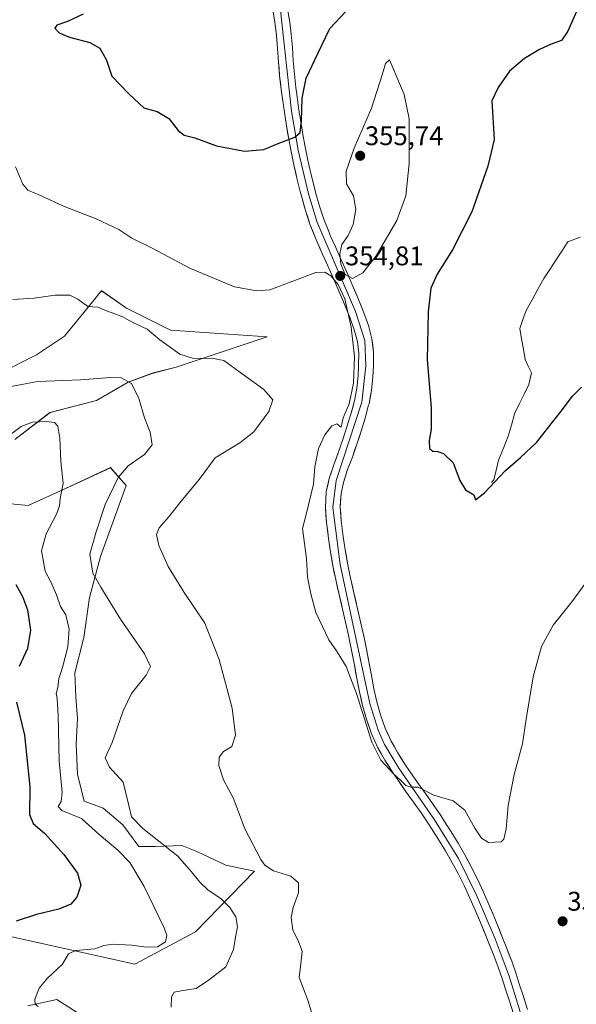
# Model space of a CAD drawing. Units: metres. Extents: x 611709 to 615184, y 4676117 to 4678485.
# Drawn here: x 614667 to 614873, y 4677010 to 4677376 of the extents above; entities that cross this region are included whole.
import ezdxf
from ezdxf.enums import TextEntityAlignment as Align

# ---------------------------------------------------------------- set-up
doc = ezdxf.new("R2010")
doc.units = ezdxf.units.M
doc.header["$MEASUREMENT"] = 0
for name, color, linetype, lineweight in [('Carátula', 7, 'Continuous', 5), ('Corriente natural lineal', 142, 'Continuous', 13), ('Cultivos herbáceos CxS', 92, 'Continuous', 0), ('Curva de nivel maestra', 36, 'Continuous', 30), ('Curva de nivel normal', 36, 'Continuous', 0), ('Layer 0', 7, 'Continuous', 0), ('Punto de cota en terreno', 7, 'Continuous', 0), ('Rótulo de punto de cota en terreno', 19, 'Continuous', 0), ('Suelo desnudo CxS', 43, 'Continuous', 0)]:
    doc.layers.add(name, color=color, linetype=linetype, lineweight=lineweight)
doc.styles.add('Arial', font='txt', dxfattribs={"height": 0.2})

# ---------------------------------------------------------------- blocks, each defined once
blk = doc.blocks.new('*U150')
at = {"layer": 'Cultivos herbáceos CxS', "color": 92, "linetype": 'Continuous', "lineweight": 0}
for points in [[(614694.2249, 4677003.0017, 367.0528), (614680.4221, 4677011.8217, 368.5484), (614669.7121, 4677009.4223, 371.1522)], [(614658.6573, 4677036.1509, 372.8744), (614709.3503, 4677024.8623, 367.6815), (614731.9721, 4677036.8891, 368.1012), (614753.8433, 4677059.3795, 361.2377), (614743.1085, 4677061.6807, 362.1843), (614732.3737, 4677066.6669, 362.6812), (614726.8137, 4677068.9693, 363.5769), (614717.0377, 4677068.5853, 366.2987), (614710.9027, 4677068.5853, 367.9093), (614704.9599, 4677076.6399, 367.0626), (614697.6761, 4677082.7763, 366.8564), (614690.5829, 4677085.4603, 368.0189), (614688.0915, 4677095.4333, 366.9755), (614687.5967, 4677106.6439, 367.0619), (614688.1285, 4677116.0913, 367.0099), (614687.5167, 4677124.1983, 367.5198), (614687.1335, 4677133.0191, 367.828), (614690.4809, 4677146.1849, 367.6611), (614692.5411, 4677161.0177, 366.1358), (614696.6617, 4677176.2617, 363.6415), (614706.1383, 4677202.6301, 363.2356), (614700.3701, 4677209.2225, 365.2842), (614681.8293, 4677200.5707, 369.3485), (614669.8811, 4677195.2143, 371.8683), (614660.8167, 4677196.0385, 373.8802)], [(614664.8981, 4677219.6975, 371.462), (614677.9333, 4677229.6695, 369.3552), (614695.1489, 4677234.1349, 366.815), (614706.9541, 4677240.9749, 365.0208), (614715.8893, 4677244.2425, 363.4557), (614724.7073, 4677246.5447, 362.0827), (614758.4643, 4677257.8391, 358.42), (614722.6195, 4677260.3117, 358.5759), (614706.3043, 4677268.4059, 359.093), (614697.1027, 4677274.9257, 358.4493), (614696.1081, 4677273.7095, 358.8676), (614694.3153, 4677271.5173, 359.5956), (614683.3015, 4677258.0511, 362.0166), (614672.9479, 4677251.1475, 363.2091), (614658.3795, 4677243.8605, 364.4747)]]:
    blk.add_polyline3d(points, dxfattribs=at)
blk = doc.blocks.new('*U153')
at = {"layer": 'Suelo desnudo CxS', "color": 43, "linetype": 'Continuous', "lineweight": 0}
for points in [[(614658.3795, 4677243.8605, 364.4747), (614672.9479, 4677251.1475, 363.2091), (614683.3015, 4677258.0511, 362.0166), (614694.3153, 4677271.5173, 359.5956), (614696.1081, 4677273.7095, 358.8676), (614697.1027, 4677274.9257, 358.4493), (614706.3043, 4677268.4059, 359.093), (614722.6195, 4677260.3117, 358.5759), (614758.4643, 4677257.8391, 358.42), (614724.7073, 4677246.5447, 362.0827), (614715.8893, 4677244.2425, 363.4557), (614706.9541, 4677240.9749, 365.0208), (614695.1489, 4677234.1349, 366.815), (614677.9333, 4677229.6695, 369.3552), (614664.8981, 4677219.6975, 371.462)], [(614660.8167, 4677196.0385, 373.8802), (614669.8811, 4677195.2143, 371.8683), (614681.8293, 4677200.5707, 369.3485), (614700.3701, 4677209.2225, 365.2842), (614706.1383, 4677202.6301, 363.2356), (614696.6617, 4677176.2617, 363.6415), (614692.5411, 4677161.0177, 366.1358), (614690.4809, 4677146.1849, 367.6611), (614687.1335, 4677133.0191, 367.828), (614687.5167, 4677124.1983, 367.5198), (614688.1285, 4677116.0913, 367.0099), (614687.5967, 4677106.6439, 367.0619), (614688.0915, 4677095.4333, 366.9755), (614690.5829, 4677085.4603, 368.0189), (614697.6761, 4677082.7763, 366.8564), (614704.9599, 4677076.6399, 367.0626), (614710.9027, 4677068.5853, 367.9093), (614717.0377, 4677068.5853, 366.2987), (614726.8137, 4677068.9693, 363.5769), (614732.3737, 4677066.6669, 362.6812), (614743.1085, 4677061.6807, 362.1843), (614753.8433, 4677059.3795, 361.2377), (614731.9721, 4677036.8891, 368.1012), (614709.3503, 4677024.8623, 367.6815), (614658.6573, 4677036.1509, 372.8744)], [(614669.7121, 4677009.4223, 371.1522), (614680.4221, 4677011.8217, 368.5484), (614694.2249, 4677003.0017, 367.0528)]]:
    blk.add_polyline3d(points, dxfattribs=at)
blk = doc.blocks.new('*U169')
at = {"layer": 'Curva de nivel normal', "color": 36, "linetype": 'Continuous', "lineweight": 0}
blk.add_polyline3d([(614775.86, 4677004.19, 360), (614773.55, 4677011.55, 360), (614770.33, 4677019.99, 360), (614771.16, 4677026.17, 360), (614771.44, 4677029.68, 360), (614769.88, 4677033.87, 360), (614768.08, 4677037.57, 360), (614767.47, 4677042.16, 360), (614768.18, 4677045.94, 360), (614770.14, 4677051.4, 360), (614770.13, 4677055.1, 360), (614767.28, 4677057.52, 360), (614760.83, 4677059.49, 360), (614757.67, 4677061.67, 360), (614756.1, 4677063.81, 360), (614750.21, 4677075.08, 360), (614745.99, 4677086.36, 360), (614742.34, 4677093.27, 360), (614740.59, 4677098.66, 360), (614740.68, 4677101.72, 360), (614742.34, 4677103.79, 360), (614745.45, 4677105.69, 360), (614746.77, 4677109.97, 360), (614745.48, 4677119.93, 360), (614740.74, 4677138.05, 360), (614735.4, 4677151.49, 360), (614727.75, 4677162.86, 360), (614721.78, 4677172.58, 360), (614718.25, 4677180.38, 360), (614717.47, 4677184.38, 360), (614718.48, 4677186.92, 360), (614721.92, 4677190.82, 360), (614726.59, 4677196.78, 360), (614733.25, 4677204.88, 360), (614739.25, 4677212.82, 360), (614748.41, 4677218.46, 360), (614753.61, 4677222.54, 360), (614759.17, 4677230.09, 360), (614760.61, 4677234.36, 360), (614757.21, 4677238.19, 360), (614747.87, 4677245, 360), (614742.37, 4677249, 360), (614737.9, 4677249.86, 360), (614731.13, 4677249.76, 360), (614726.08, 4677251.38, 360), (614718.73, 4677256.7, 360), (614713.98, 4677260.61, 360), (614710.56, 4677262.2, 360), (614707.28, 4677263.91, 360), (614704.7, 4677265.38, 360), (614698.93, 4677267.42, 360), (614695.64, 4677268.8, 360), (614691.94, 4677269.02, 360), (614688.26, 4677271.72, 360), (614685.32, 4677273.22, 360), (614679.82, 4677273.26, 360), (614672.03, 4677272.14, 360), (614664.1, 4677271.68, 360)], dxfattribs=at)
blk = doc.blocks.new('*U171')
at = {"layer": 'Curva de nivel normal', "color": 36, "linetype": 'Continuous', "lineweight": 0}
blk.add_polyline3d([(614878.34, 4677168.73, 355), (614871.58, 4677159.44, 355), (614864.62, 4677150.78, 355), (614860.32, 4677142.77, 355), (614857.24, 4677131.61, 355), (614854.61, 4677115.81, 355), (614853.28, 4677106.66, 355), (614850.2, 4677095.34, 355), (614847.98, 4677083.8, 355), (614847.15, 4677075.15, 355), (614846.28, 4677071.35, 355), (614845.31, 4677070.26, 355), (614840.65, 4677070.09, 355), (614838.03, 4677071.68, 355), (614835.57, 4677075.35, 355), (614831.86, 4677082.05, 355), (614827.52, 4677085.52, 355), (614820.28, 4677087.66, 355), (614814.56, 4677090.62, 355), (614811.91, 4677090.66, 355), (614809.93, 4677091.2, 355), (614808, 4677093.21, 355), (614805.27, 4677095.68, 355), (614800.63, 4677100.57, 355), (614797.31, 4677107.3, 355), (614791.66, 4677125.38, 355), (614787.8, 4677135.37, 355), (614784.46, 4677140.84, 355), (614781.36, 4677145.34, 355), (614776.52, 4677155.49, 355), (614774.72, 4677162.36, 355), (614773.49, 4677168.59, 355), (614773.05, 4677175.44, 355), (614771.62, 4677186.68, 355), (614772.9, 4677191.3, 355), (614775.7, 4677203.11, 355), (614776.16, 4677209.48, 355), (614777.56, 4677216.28, 355), (614779.95, 4677221.44, 355), (614782.47, 4677224.71, 355), (614784.33, 4677225.52, 355), (614785.99, 4677224.3, 355), (614786.74, 4677227.72, 355), (614788.98, 4677232.95, 355), (614790.58, 4677240.54, 355), (614790.89, 4677250.52, 355), (614789.68, 4677261.43, 355), (614787.27, 4677271.89, 355), (614784.89, 4677277.16, 355), (614782.11, 4677280.46, 355), (614779.92, 4677281.8, 355), (614776.61, 4677281.67, 355), (614759.52, 4677275.22, 355), (614754.63, 4677274.83, 355), (614746.37, 4677276.36, 355), (614730.06, 4677283.15, 355), (614715.54, 4677290.8, 355), (614708.3, 4677294.48, 355), (614703.46, 4677297.62, 355), (614695.11, 4677301.6, 355), (614682.96, 4677306.32, 355), (614674.46, 4677310.3, 355), (614669.71, 4677312.26, 355), (614667.88, 4677314.47, 355), (614665.08, 4677320.9, 355)], dxfattribs=at)
blk = doc.blocks.new('*U182')
at = {"layer": 'Curva de nivel maestra', "color": 36, "linetype": 'Continuous', "lineweight": 30}
for points in [[(614690.18, 4677377.64, 350), (614684.41, 4677374.9, 350), (614680.49, 4677373.52, 350), (614679.72, 4677372.39, 350), (614681.38, 4677370.66, 350), (614685.15, 4677369.06, 350), (614692.66, 4677367.12, 350), (614696.43, 4677365, 350), (614698.88, 4677360.49, 350), (614700.84, 4677354.52, 350), (614707.29, 4677347.87, 350), (614712.71, 4677342.87, 350), (614717.71, 4677341.5, 350), (614721.97, 4677338.79, 350), (614725.5, 4677334.42, 350), (614727.68, 4677332.71, 350), (614731.68, 4677331.63, 350), (614739.69, 4677328.65, 350), (614750.1, 4677326.72, 350), (614757.27, 4677327.29, 350), (614762.55, 4677329.56, 350), (614768.73, 4677331.86, 350), (614770.72, 4677333.59, 350), (614771.24, 4677337.81, 350), (614771.53, 4677346.44, 350), (614772.95, 4677353.88, 350), (614777.37, 4677363.21, 350), (614781.75, 4677372.21, 350), (614787.51, 4677378.44, 350)], [(614873.22, 4677378.54, 350), (614870.08, 4677371.21, 350), (614867.65, 4677367.78, 350), (614863.91, 4677366.43, 350), (614859.58, 4677364.51, 350), (614854.04, 4677361.18, 350), (614848.43, 4677356.39, 350), (614844.18, 4677350.35, 350), (614841.91, 4677345.41, 350), (614842.78, 4677331.07, 350), (614840.35, 4677321.16, 350), (614834.46, 4677304.22, 350), (614827.24, 4677290.03, 350), (614821.53, 4677281, 350), (614819.27, 4677275.86, 350), (614818.22, 4677267.1, 350), (614817.83, 4677249.22, 350), (614819.31, 4677231.56, 350), (614819.37, 4677223.56, 350), (614818.61, 4677219.35, 350), (614818.77, 4677216.35, 350), (614819.96, 4677215.3, 350), (614821.82, 4677215.22, 350), (614823.97, 4677214.42, 350), (614827.56, 4677210.99, 350), (614830.03, 4677204.46, 350), (614832.06, 4677201.05, 350), (614835.15, 4677199.14, 350), (614835.77, 4677197.25, 350), (614839.12, 4677199.84, 350), (614846.91, 4677208.19, 350), (614852.5, 4677213.01, 350), (614858.61, 4677218.74, 350), (614862.46, 4677223.76, 350), (614867.56, 4677230.18, 350), (614871.78, 4677235.82, 350), (614875.15, 4677239.07, 350)]]:
    blk.add_polyline3d(points, dxfattribs=at)
blk = doc.blocks.new('5PATER')
at = {"layer": 'Carátula', "linetype": 'Continuous', "lineweight": 5}
h = blk.add_hatch(color=250, dxfattribs=at)
edge = h.paths.add_edge_path()
edge.add_ellipse((0, 0.01), major_axis=(-1.33, -1.34), ratio=0.999422, start_angle=0, end_angle=360)

msp = doc.modelspace()

# ---------------------------------------------------------------- linework, layer by layer
at = {"layer": 'Corriente natural lineal', "color": 142, "linetype": 'Continuous', "lineweight": 13}
msp.add_polyline3d([(614841.79, 4677203.76, 349.9), (614842.65, 4677204.67, 349.92), (614843.48, 4677208.33, 349.6), (614844.32, 4677211.99, 349.42), (614846.14, 4677216.46, 348.82), (614847.95, 4677220.92, 348.5), (614849.11, 4677225.06, 348.66), (614850.27, 4677229.19, 348.75), (614852.03, 4677232.83, 348.2), (614853.8, 4677236.47, 348.43), (614855.56, 4677240.11, 348.23), (614856.55, 4677244.41, 347.85), (614855.4, 4677246.89, 348.12), (614854.24, 4677249.37, 348.06), (614853.58, 4677253.23, 347.45), (614852.92, 4677257.08, 347.09), (614852.25, 4677260.94, 346.92), (614853.41, 4677264.25, 347.2), (614854.57, 4677267.56, 347.17), (614856.77, 4677271.53, 346.77), (614858.98, 4677275.49, 346.99), (614861.18, 4677279.46, 346.86), (614863.42, 4677282.85, 346.51), (614865.65, 4677286.24, 346.26), (614867.88, 4677289.63, 345.94), (614870.11, 4677293.02, 345.75), (614874.58, 4677294.84, 346)], dxfattribs=at)
at = {"layer": 'Cultivos herbáceos CxS', "color": 92, "linetype": 'Continuous', "lineweight": 0}
for points in [[(614664.9, 4677219.7, 371.46), (614677.93, 4677229.67, 369.36), (614695.15, 4677234.13, 366.81), (614706.95, 4677240.97, 365.02), (614715.89, 4677244.24, 363.46), (614724.71, 4677246.54, 362.08), (614758.46, 4677257.84, 358.42), (614722.62, 4677260.31, 358.58), (614706.3, 4677268.41, 359.09), (614697.1, 4677274.93, 358.45), (614696.11, 4677273.71, 358.87), (614694.32, 4677271.52, 359.6), (614683.3, 4677258.05, 362.02), (614672.95, 4677251.15, 363.21), (614658.38, 4677243.86, 364.47)], [(614658.66, 4677036.15, 372.87), (614709.35, 4677024.86, 367.68), (614731.97, 4677036.89, 368.1), (614753.84, 4677059.38, 361.24), (614743.11, 4677061.68, 362.18), (614732.37, 4677066.67, 362.68), (614726.81, 4677068.97, 363.58), (614717.04, 4677068.59, 366.3), (614710.9, 4677068.59, 367.91), (614704.96, 4677076.64, 367.06), (614697.68, 4677082.78, 366.86), (614690.58, 4677085.46, 368.02), (614688.09, 4677095.43, 366.98), (614687.6, 4677106.64, 367.06), (614688.13, 4677116.09, 367.01), (614687.52, 4677124.2, 367.52), (614687.13, 4677133.02, 367.83), (614690.48, 4677146.18, 367.66), (614692.54, 4677161.02, 366.14), (614696.66, 4677176.26, 363.64), (614706.14, 4677202.63, 363.24), (614700.37, 4677209.22, 365.28), (614681.83, 4677200.57, 369.35), (614669.88, 4677195.21, 371.87), (614660.82, 4677196.04, 373.88)], [(614694.22, 4677003, 367.05), (614680.42, 4677011.82, 368.55), (614669.71, 4677009.42, 371.15)]]:
    msp.add_polyline3d(points, dxfattribs=at)
at = {"layer": 'Curva de nivel maestra', "color": 36, "linetype": 'Continuous', "lineweight": 30}
for points in [[(614665.22, 4677165.83, 375), (614667.76, 4677161.36, 375), (614669.58, 4677156.44, 375), (614670.7, 4677148.89, 375), (614669.59, 4677142.09, 375), (614666.52, 4677135.4, 375)], [(614665.51, 4677122.12, 375), (614668.53, 4677109.92, 375), (614670.44, 4677090.74, 375), (614670.35, 4677080.42, 375), (614671.69, 4677077.13, 375), (614675.97, 4677073.46, 375), (614683.05, 4677065.6, 375), (614688.09, 4677058.68, 375), (614689.4, 4677054.26, 375), (614687.93, 4677049.74, 375), (614685.66, 4677047.2, 375), (614681.23, 4677045.3, 375), (614672.91, 4677043.39, 375), (614665.33, 4677040.85, 375)]]:
    msp.add_polyline3d(points, dxfattribs=at)
at = {"layer": 'Curva de nivel normal', "color": 36, "linetype": 'Continuous', "lineweight": 0}
for points in [[(614790.15, 4677279.44, 355), (614794, 4677281.57, 355), (614798.93, 4677287.86, 355), (614806.61, 4677300.96, 355), (614809.94, 4677310.15, 355), (614811.16, 4677322.2, 355), (614811.22, 4677338.78, 355), (614809.31, 4677347.71, 355), (614803.91, 4677360.62, 355), (614802.39, 4677359.26, 355), (614801.29, 4677355.38, 355), (614797.27, 4677342.72, 355), (614790.84, 4677327.82, 355), (614787.82, 4677319.29, 355), (614787.91, 4677314.54, 355), (614790.52, 4677310.19, 355), (614791.4, 4677305.07, 355), (614790.41, 4677299.55, 355), (614788.51, 4677295.37, 355), (614786.26, 4677292.03, 355), (614785.43, 4677288.55, 355), (614785.86, 4677284.82, 355), (614787.39, 4677280.94, 355), (614790.15, 4677279.44, 355)], [(614722.9, 4677008.95, 365), (614722.96, 4677012.82, 365), (614723.99, 4677014.5, 365), (614726.58, 4677015.02, 365), (614732.14, 4677015.88, 365), (614737.16, 4677019.25, 365), (614743.23, 4677023.92, 365), (614746.02, 4677030.33, 365), (614746.64, 4677034.22, 365), (614747.5, 4677038.85, 365), (614746.82, 4677042.49, 365), (614744.66, 4677045.95, 365), (614741.39, 4677049.15, 365), (614736.55, 4677052.53, 365), (614733.49, 4677055.36, 365), (614730.4, 4677059.22, 365), (614725.3, 4677064.98, 365), (614712.36, 4677075.27, 365), (614708.12, 4677079.63, 365), (614707.09, 4677084.26, 365), (614705.02, 4677092.44, 365), (614700.03, 4677098.03, 365), (614698.44, 4677101.44, 365), (614700.95, 4677107.18, 365), (614705.02, 4677118.89, 365), (614708.23, 4677125.42, 365), (614713.62, 4677132.13, 365), (614715.25, 4677135.36, 365), (614712.95, 4677140.05, 365), (614704.13, 4677152.92, 365), (614696.85, 4677164.8, 365), (614693.85, 4677170.05, 365), (614692.75, 4677177.05, 365), (614694.97, 4677184.98, 365), (614698.44, 4677195.53, 365), (614703.26, 4677205.53, 365), (614706.92, 4677209.87, 365), (614713, 4677214.08, 365), (614715.79, 4677217.66, 365), (614715.06, 4677222.45, 365), (614713.02, 4677227.78, 365), (614710.91, 4677234.89, 365), (614708.18, 4677240.49, 365), (614704.36, 4677242.59, 365), (614700.34, 4677242.72, 365), (614689.3, 4677241.87, 365), (614673.24, 4677241.19, 365), (614660.14, 4677238.76, 365)], [(614673.48, 4677009.16, 370), (614672.44, 4677010.02, 370), (614672.28, 4677011.92, 370), (614673.95, 4677015.99, 370), (614676.97, 4677019.76, 370), (614682.58, 4677024.92, 370), (614684.74, 4677028.72, 370), (614687.39, 4677030.01, 370), (614694.6, 4677030.64, 370), (614697.93, 4677031.8, 370), (614701.08, 4677032.29, 370), (614708.15, 4677032, 370), (614713.56, 4677031.17, 370), (614717.76, 4677031.32, 370), (614720.83, 4677033.2, 370), (614721.28, 4677035.51, 370), (614720.29, 4677038.38, 370), (614712.86, 4677053.78, 370), (614707.53, 4677062.62, 370), (614703.13, 4677067.18, 370), (614696.2, 4677073.09, 370), (614689.62, 4677078.93, 370), (614682.36, 4677081.89, 370), (614680.93, 4677083.39, 370), (614682.13, 4677085.24, 370), (614682.46, 4677088.77, 370), (614681.38, 4677100.21, 370), (614680.93, 4677117.24, 370), (614680.56, 4677123.56, 370), (614680.16, 4677125.36, 370), (614680.78, 4677127.57, 370), (614681.16, 4677131.01, 370), (614682.63, 4677134.98, 370), (614684.49, 4677142.67, 370), (614685.02, 4677149.23, 370), (614683.79, 4677154.56, 370), (614681.79, 4677157.67, 370), (614680.31, 4677162.01, 370), (614678.18, 4677166.82, 370), (614676.16, 4677170.76, 370), (614674.78, 4677178.38, 370), (614676.5, 4677184.68, 370), (614680.34, 4677191.96, 370), (614681.5, 4677195.05, 370), (614681.68, 4677197.78, 370), (614682.82, 4677203.3, 370), (614681.95, 4677211.48, 370), (614681.62, 4677220.16, 370), (614680.82, 4677224.69, 370), (614679.62, 4677226.02, 370), (614676.63, 4677226.41, 370), (614671.48, 4677226.14, 370), (614667.26, 4677224.48, 370), (614660.69, 4677219.58, 370)]]:
    msp.add_polyline3d(points, dxfattribs=at)
at = {"layer": 'Layer 0', "linetype": 'Continuous', "lineweight": 0}
for points in [[(614763.41, 4677378.96), (614767.59, 4677341.56), (614770.05, 4677327.12), (614773.68, 4677311.39), (614776.94, 4677300.6), (614791.26, 4677267.21), (614794.7, 4677256.49), (614795.16, 4677247.06), (614793.63, 4677233.56), (614784.12, 4677204.43), (614782.89, 4677194.48), (614785.61, 4677173.27), (614796.58, 4677121.62), (614799.67, 4677111.8), (614802.06, 4677106.49), (614807.31, 4677097.63), (614820.64, 4677078.54), (614829.45, 4677064.1), (614836.23, 4677050.53), (614843.07, 4677034.32), (614848.26, 4677020.43), (614855.52, 4676997.19), (614865.97, 4676961.47), (614872.56, 4676935.03)], [(614766.09, 4677379.5), (614766.93, 4677374.58), (614767.45, 4677370.18), (614767.86, 4677365.21), (614768.21, 4677360.23), (614768.59, 4677355.26), (614769.13, 4677350.31), (614769.59, 4677346.9), (614770.3, 4677341.96), (614771.06, 4677337.04), (614771.9, 4677332.12), (614772.74, 4677327.65), (614773.75, 4677322.78), (614774.86, 4677317.92), (614776.07, 4677313.08), (614776.6, 4677311.05), (614777.97, 4677306.25), (614779.52, 4677301.52), (614781.33, 4677296.87), (614781.93, 4677295.47), (614783.96, 4677290.92), (614786.02, 4677286.39), (614788.05, 4677281.83), (614789.92, 4677277.47), (614791.87, 4677272.86), (614793.79, 4677268.25), (614794.42, 4677266.68), (614796.07, 4677262), (614797.38, 4677257.06), (614797.97, 4677251.97), (614797.9, 4677246.97), (614797.69, 4677242.9), (614797.23, 4677237.92), (614796.3, 4677232.97), (614796.15, 4677232.39), (614794.81, 4677227.54), (614793.35, 4677222.78), (614791.8, 4677217.95), (614790.11, 4677213.17), (614788.35, 4677208.5), (614786.77, 4677203.72), (614785.9, 4677199.52), (614785.63, 4677194.5), (614785.98, 4677189.5), (614786.09, 4677188.6), (614786.72, 4677183.65), (614787.45, 4677178.7), (614788.3, 4677173.77), (614789.29, 4677168.86), (614789.56, 4677167.66), (614790.67, 4677162.78), (614791.81, 4677157.91), (614792.94, 4677153.05), (614794.03, 4677148.18), (614794.33, 4677146.74), (614795.31, 4677141.84), (614797.17, 4677132.01), (614798.14, 4677127.11), (614799.23, 4677122.29), (614800.58, 4677117.49), (614802.33, 4677112.52), (614804.5, 4677107.73), (614806.93, 4677103.36), (614809.6, 4677099.12), (614811.45, 4677096.38), (614814.33, 4677092.3), (614817.25, 4677088.25), (614820.14, 4677084.19), (614822.93, 4677080.04), (614824.07, 4677078.25), (614826.74, 4677074.03), (614829.34, 4677069.76), (614831.84, 4677065.43), (614834.31, 4677060.85), (614836.61, 4677056.19), (614838.72, 4677051.66), (614840.73, 4677047.09), (614842.67, 4677042.48), (614843.71, 4677039.97), (614845.6, 4677035.34), (614847.45, 4677030.7), (614849.22, 4677026.02), (614850.86, 4677021.3), (614852.06, 4677017.62), (614853.58, 4677012.86), (614855.08, 4677008.09)], [(614849.85, 4677006.46), (614848.36, 4677011.2), (614846.84, 4677015.93), (614845.66, 4677019.55), (614844.07, 4677024.15), (614842.35, 4677028.72), (614840.53, 4677033.29), (614837.62, 4677040.37), (614835.7, 4677044.92), (614833.73, 4677049.4), (614831.68, 4677053.82), (614829.44, 4677058.35), (614827.06, 4677062.76), (614824.63, 4677066.96), (614822.09, 4677071.14), (614819.45, 4677075.31), (614818.35, 4677077.04), (614815.64, 4677081.07), (614812.8, 4677085.06), (614809.87, 4677089.11), (614806.94, 4677093.27), (614805.01, 4677096.14), (614802.22, 4677100.57), (614799.61, 4677105.25), (614797.37, 4677110.14), (614797.1, 4677110.84), (614795.35, 4677115.85), (614793.92, 4677120.95), (614792.78, 4677125.96), (614791.79, 4677130.97), (614790.85, 4677135.91), (614789.93, 4677140.79), (614788.96, 4677145.64), (614788.67, 4677147.02), (614787.6, 4677151.84), (614786.48, 4677156.67), (614785.33, 4677161.54), (614784.21, 4677166.46), (614783.93, 4677167.72), (614782.91, 4677172.76), (614782.04, 4677177.84), (614781.3, 4677182.9), (614780.65, 4677187.92), (614780.52, 4677188.98), (614780.14, 4677194.45), (614780.45, 4677200.23), (614781.47, 4677205.14), (614783.19, 4677210.32), (614784.96, 4677215.04), (614786.61, 4677219.67), (614788.12, 4677224.42), (614789.55, 4677229.08), (614790.91, 4677233.98), (614791.8, 4677238.68), (614792.22, 4677243.29), (614792.42, 4677247.15), (614792.49, 4677251.7), (614792, 4677256.01), (614790.83, 4677260.38), (614789.29, 4677264.75), (614788.72, 4677266.17), (614786.81, 4677270.74), (614784.88, 4677275.32), (614783.03, 4677279.64), (614781.03, 4677284.14), (614778.96, 4677288.67), (614776.91, 4677293.28), (614776.26, 4677294.79), (614774.36, 4677299.67), (614772.73, 4677304.65), (614771.32, 4677309.6), (614770.76, 4677311.72), (614769.53, 4677316.65), (614768.4, 4677321.61), (614767.36, 4677326.59), (614766.51, 4677331.16), (614765.66, 4677336.16), (614764.88, 4677341.15), (614764.16, 4677346.14), (614763.69, 4677349.64), (614763.14, 4677354.75), (614762.74, 4677359.83), (614762.4, 4677364.79), (614762, 4677369.63), (614761.51, 4677373.8), (614760.72, 4677378.41)]]:
    msp.add_lwpolyline(points, dxfattribs=at)
for points in [[(614766.09, 4677379.5, 347.04), (614766.93, 4677374.58, 347.43), (614767.45, 4677370.18, 347.83), (614767.86, 4677365.21, 348.22), (614768.21, 4677360.23, 348.58), (614768.59, 4677355.26, 348.93), (614769.13, 4677350.31, 349.32), (614769.59, 4677346.9, 349.48), (614770.3, 4677341.96, 349.49), (614771.06, 4677337.04, 349.7), (614771.9, 4677332.12, 350.1), (614772.74, 4677327.65, 350.71), (614773.75, 4677322.78, 351.28), (614774.86, 4677317.92, 351.45), (614776.07, 4677313.08, 351.69), (614776.6, 4677311.05, 351.86), (614777.97, 4677306.25, 352.53), (614779.52, 4677301.52, 353.23), (614781.33, 4677296.87, 353.62), (614781.93, 4677295.47, 353.78), (614783.96, 4677290.92, 354.46), (614786.02, 4677286.39, 354.89), (614788.05, 4677281.83, 354.9), (614789.92, 4677277.47, 354.84), (614790.9, 4677275.17, 354.73), (614791.87, 4677272.86, 354.55), (614793.79, 4677268.25, 354.13), (614794.42, 4677266.68, 353.99), (614796.07, 4677262, 353.7), (614796.73, 4677259.53, 353.53), (614797.38, 4677257.06, 353.21), (614797.68, 4677254.52, 352.99), (614797.97, 4677251.97, 352.8), (614797.94, 4677249.47, 352.77), (614797.9, 4677246.97, 352.75), (614797.69, 4677242.9, 352.76), (614797.46, 4677240.41, 352.79), (614797.23, 4677237.92, 352.81), (614796.77, 4677235.45, 352.89), (614796.3, 4677232.97, 352.92), (614796.15, 4677232.39, 352.92), (614795.48, 4677229.97, 352.91), (614794.81, 4677227.54, 352.86), (614793.35, 4677222.78, 352.85), (614792.58, 4677220.37, 353.01), (614791.8, 4677217.95, 353.16), (614790.96, 4677215.56, 353.12), (614790.11, 4677213.17, 353.03), (614788.35, 4677208.5, 352.98), (614787.56, 4677206.11, 353.05), (614786.77, 4677203.72, 353.12), (614785.9, 4677199.52, 353.09), (614785.77, 4677197.01, 353.08), (614785.63, 4677194.5, 353.12), (614785.81, 4677192, 353.17), (614785.98, 4677189.5, 353.28), (614786.09, 4677188.6, 353.31), (614786.72, 4677183.65, 353.49), (614787.09, 4677181.18, 353.53), (614787.45, 4677178.7, 353.57), (614787.88, 4677176.24, 353.58), (614788.3, 4677173.77, 353.6), (614788.8, 4677171.32, 353.61), (614789.29, 4677168.86, 353.63), (614789.56, 4677167.66, 353.63), (614790.12, 4677165.22, 353.66), (614790.67, 4677162.78, 353.69), (614791.24, 4677160.35, 353.72), (614791.81, 4677157.91, 353.75), (614792.94, 4677153.05, 353.84), (614794.03, 4677148.18, 353.87), (614794.33, 4677146.74, 353.89), (614795.31, 4677141.84, 353.97), (614795.93, 4677138.56, 354.02), (614796.55, 4677135.29, 354.06), (614797.17, 4677132.01, 354.06), (614798.14, 4677127.11, 354.04), (614799.23, 4677122.29, 354.09), (614800.58, 4677117.49, 354.09), (614801.45, 4677115.01, 354.14), (614802.33, 4677112.52, 354.16), (614803.41, 4677110.13, 354.12), (614804.5, 4677107.73, 354.07), (614805.72, 4677105.55, 354.13), (614806.93, 4677103.36, 354.26), (614808.27, 4677101.24, 354.35), (614809.6, 4677099.12, 354.47), (614811.45, 4677096.38, 354.59), (614814.33, 4677092.3, 354.81), (614817.25, 4677088.25, 355.01), (614820.14, 4677084.19, 355.13), (614821.54, 4677082.12, 355.24), (614822.93, 4677080.04, 355.35), (614824.07, 4677078.25, 355.44), (614826.74, 4677074.03, 355.65), (614829.34, 4677069.76, 355.64), (614831.84, 4677065.43, 355.72), (614833.07, 4677063.14, 355.78), (614834.31, 4677060.85, 355.83), (614835.46, 4677058.52, 355.87), (614836.61, 4677056.19, 355.94), (614838.72, 4677051.66, 356.04), (614840.73, 4677047.09, 356), (614841.7, 4677044.79, 356.03), (614842.67, 4677042.48, 356.08), (614843.71, 4677039.97, 356.11), (614844.66, 4677037.66, 356.12), (614845.6, 4677035.34, 356.15), (614847.45, 4677030.7, 356.24), (614848.34, 4677028.36, 356.28), (614849.22, 4677026.02, 356.31), (614850.86, 4677021.3, 356.38), (614852.06, 4677017.62, 356.44), (614853.58, 4677012.86, 356.47), (614854.33, 4677010.48, 356.49), (614855.08, 4677008.09, 356.51)], [(614849.85, 4677006.46, 356.69), (614848.36, 4677011.2, 356.71), (614846.84, 4677015.93, 356.74), (614845.66, 4677019.55, 356.71), (614844.07, 4677024.15, 356.67), (614842.35, 4677028.72, 356.66), (614840.53, 4677033.29, 356.53), (614839.08, 4677036.83, 356.49), (614837.62, 4677040.37, 356.46), (614835.7, 4677044.92, 356.42), (614833.73, 4677049.4, 356.37), (614831.68, 4677053.82, 356.37), (614830.56, 4677056.09, 356.32), (614829.44, 4677058.35, 356.27), (614828.25, 4677060.56, 356.19), (614827.06, 4677062.76, 356.15), (614824.63, 4677066.96, 356.05), (614822.09, 4677071.14, 355.93), (614819.45, 4677075.31, 355.73), (614818.35, 4677077.04, 355.65), (614815.64, 4677081.07, 355.43), (614812.8, 4677085.06, 355.25), (614809.87, 4677089.11, 355.07), (614808.41, 4677091.19, 355.04), (614806.94, 4677093.27, 355.01), (614805.01, 4677096.14, 354.93), (614803.62, 4677098.36, 354.89), (614802.22, 4677100.57, 354.82), (614800.92, 4677102.91, 354.73), (614799.61, 4677105.25, 354.75), (614798.49, 4677107.7, 354.79), (614797.37, 4677110.14, 354.82), (614797.1, 4677110.84, 354.82), (614796.23, 4677113.35, 354.82), (614795.35, 4677115.85, 354.8), (614794.64, 4677118.4, 354.77), (614793.92, 4677120.95, 354.8), (614793.35, 4677123.46, 354.8), (614792.78, 4677125.96, 354.82), (614792.29, 4677128.47, 354.82), (614791.79, 4677130.97, 354.71), (614791.32, 4677133.44, 354.6), (614790.85, 4677135.91, 354.54), (614789.93, 4677140.79, 354.48), (614788.96, 4677145.64, 354.45), (614788.67, 4677147.02, 354.44), (614787.6, 4677151.84, 354.4), (614786.48, 4677156.67, 354.29), (614785.91, 4677159.11, 354.23), (614785.33, 4677161.54, 354.19), (614784.77, 4677164, 354.19), (614784.21, 4677166.46, 354.25), (614783.93, 4677167.72, 354.29), (614783.42, 4677170.24, 354.35), (614782.91, 4677172.76, 354.42), (614782.48, 4677175.3, 354.34), (614782.04, 4677177.84, 354.17), (614781.67, 4677180.37, 354.07), (614781.3, 4677182.9, 354.01), (614780.98, 4677185.41, 354.03), (614780.65, 4677187.92, 354.08), (614780.52, 4677188.98, 354.09), (614780.33, 4677191.72, 354.08), (614780.14, 4677194.45, 354.09), (614780.3, 4677197.34, 354.06), (614780.45, 4677200.23, 354.08), (614780.96, 4677202.69, 354.04), (614781.47, 4677205.14, 354.02), (614782.33, 4677207.73, 353.99), (614783.19, 4677210.32, 353.99), (614784.08, 4677212.68, 353.95), (614784.96, 4677215.04, 353.86), (614786.61, 4677219.67, 354.01), (614788.12, 4677224.42, 354.37), (614789.55, 4677229.08, 354.03), (614790.23, 4677231.53, 353.98), (614790.91, 4677233.98, 353.89), (614791.8, 4677238.68, 353.89), (614792.22, 4677243.29, 354.04), (614792.42, 4677247.15, 354.12), (614792.49, 4677251.7, 354.12), (614792, 4677256.01, 354.09), (614790.83, 4677260.38, 354.36), (614789.29, 4677264.75, 354.97), (614788.72, 4677266.17, 355.13), (614786.81, 4677270.74, 355.22), (614784.88, 4677275.32, 355.16), (614783.03, 4677279.64, 355.07), (614781.03, 4677284.14, 354.61), (614778.96, 4677288.67, 354.1), (614777.94, 4677290.98, 353.84), (614776.91, 4677293.28, 353.53), (614776.26, 4677294.79, 353.35), (614775.31, 4677297.23, 353.08), (614774.36, 4677299.67, 352.8), (614773.55, 4677302.16, 352.5), (614772.73, 4677304.65, 352.23), (614772.03, 4677307.13, 351.95), (614771.32, 4677309.6, 351.69), (614770.76, 4677311.72, 351.51), (614770.15, 4677314.19, 351.29), (614769.53, 4677316.65, 351.05), (614768.97, 4677319.13, 350.82), (614768.4, 4677321.61, 350.61), (614767.88, 4677324.1, 350.42), (614767.36, 4677326.59, 350.25), (614766.51, 4677331.16, 349.94), (614766.09, 4677333.66, 349.78), (614765.66, 4677336.16, 349.63), (614765.27, 4677338.66, 349.49), (614764.88, 4677341.15, 349.31), (614764.52, 4677343.65, 349.14), (614764.16, 4677346.14, 348.99), (614763.69, 4677349.64, 348.78), (614763.42, 4677352.2, 348.61), (614763.14, 4677354.75, 348.46), (614762.94, 4677357.29, 348.32), (614762.74, 4677359.83, 348.19), (614762.4, 4677364.79, 347.92), (614762, 4677369.63, 347.64), (614761.51, 4677373.8, 347.37), (614760.72, 4677378.41, 347.08)]]:
    msp.add_polyline3d(points, dxfattribs=at)
at = {"layer": 'Suelo desnudo CxS', "color": 43, "linetype": 'Continuous', "lineweight": 0}
for points in [[(614664.9, 4677219.7, 371.46), (614677.93, 4677229.67, 369.36), (614695.15, 4677234.13, 366.81), (614706.95, 4677240.97, 365.02), (614715.89, 4677244.24, 363.46), (614724.71, 4677246.54, 362.08), (614758.46, 4677257.84, 358.42), (614722.62, 4677260.31, 358.58), (614706.3, 4677268.41, 359.09), (614697.1, 4677274.93, 358.45), (614696.11, 4677273.71, 358.87), (614694.32, 4677271.52, 359.6), (614683.3, 4677258.05, 362.02), (614672.95, 4677251.15, 363.21), (614658.38, 4677243.86, 364.47)], [(614658.66, 4677036.15, 372.87), (614709.35, 4677024.86, 367.68), (614731.97, 4677036.89, 368.1), (614753.84, 4677059.38, 361.24), (614743.11, 4677061.68, 362.18), (614732.37, 4677066.67, 362.68), (614726.81, 4677068.97, 363.58), (614717.04, 4677068.59, 366.3), (614710.9, 4677068.59, 367.91), (614704.96, 4677076.64, 367.06), (614697.68, 4677082.78, 366.86), (614690.58, 4677085.46, 368.02), (614688.09, 4677095.43, 366.98), (614687.6, 4677106.64, 367.06), (614688.13, 4677116.09, 367.01), (614687.52, 4677124.2, 367.52), (614687.13, 4677133.02, 367.83), (614690.48, 4677146.18, 367.66), (614692.54, 4677161.02, 366.14), (614696.66, 4677176.26, 363.64), (614706.14, 4677202.63, 363.24), (614700.37, 4677209.22, 365.28), (614681.83, 4677200.57, 369.35), (614669.88, 4677195.21, 371.87), (614660.82, 4677196.04, 373.88)], [(614694.22, 4677003, 367.05), (614680.42, 4677011.82, 368.55), (614669.71, 4677009.42, 371.15)]]:
    msp.add_polyline3d(points, dxfattribs=at)

# ---------------------------------------------------------------- block references
at = {"layer": 'Cultivos herbáceos CxS', "color": 92, "linetype": 'Continuous', "lineweight": 0}
msp.add_blockref('*U150', (0, 0), dxfattribs=at)
at = {"layer": 'Curva de nivel maestra', "color": 36, "linetype": 'Continuous', "lineweight": 30}
msp.add_blockref('*U182', (0, 0), dxfattribs=at)
at = {"layer": 'Curva de nivel normal', "color": 36, "linetype": 'Continuous', "lineweight": 0}
for name in ['*U171', '*U169']:
    msp.add_blockref(name, (0, 0), dxfattribs=at)
at = {"layer": 'Punto de cota en terreno', "linetype": 'Continuous', "lineweight": 0}
for p in [(614793, 4677325, 355.74), (614785.61, 4677280.4, 354.81), (614868.11, 4677040.81, 356.3)]:
    msp.add_blockref('5PATER', p, dxfattribs=at)
at = {"layer": 'Suelo desnudo CxS', "color": 43, "linetype": 'Continuous', "lineweight": 0}
msp.add_blockref('*U153', (0, 0), dxfattribs=at)

# ---------------------------------------------------------------- texts
at = {"layer": 'Rótulo de punto de cota en terreno', "color": 19, "linetype": 'Continuous', "lineweight": 0, "style": 'Arial'}
for s, p in [('355,74', (614794.76, 4677326.76)), ('354,81', (614787.37, 4677282.16)), ('356,3', (614869.87, 4677042.57))]:
    msp.add_text(s, height=7, dxfattribs=at).set_placement(p, align=Align.BOTTOM_LEFT)

doc.saveas('drawing.dxf')
